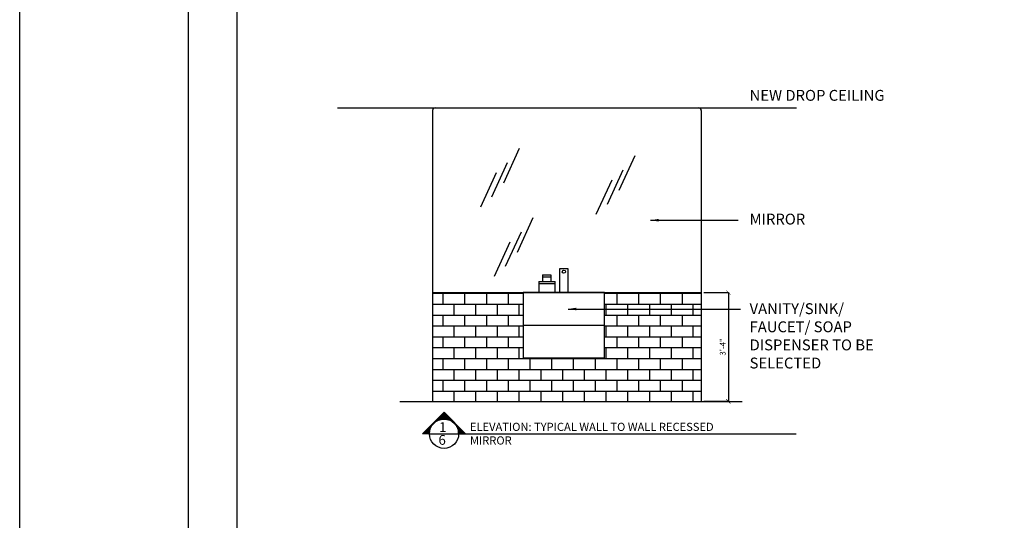
# Model space of a CAD drawing. Extents: x -18590 to 10581, y -42325 to -1537.
# Drawn here: x -4142 to -2692, y -35961 to -35224 of the extents above; entities that cross this region are included whole.
import ezdxf

# ---------------------------------------------------------------- set-up
doc = ezdxf.new("R2010")
doc.units = 0
doc.header["$LTSCALE"] = 48
doc.header["$MEASUREMENT"] = 0
doc.header["$PDMODE"] = 34
doc.layers.get('0').update_dxf_attribs({"linetype": 'CONTINUOUS'})
doc.layers.get('DEFPOINTS').update_dxf_attribs({"linetype": 'CONTINUOUS'})
for name, color, linetype in [('ELEVATIONS', 7, 'CONTINUOUS'), ('W7 ELEVATIONS', 7, 'CONTINUOUS'), ('W7TCON', 7, 'CONTINUOUS')]:
    doc.layers.add(name, color=color, linetype=linetype)
doc.styles.add('OpreaStandard', font='stylu.ttf')
doc.dimstyles.new('OpreaStandard 1_8', dxfattribs={"dimtxt": 6, "dimasz": 6, "dimexe": 0, "dimexo": 4, "dimgap": 4, "dimtad": 1, "dimdec": 0, "dimzin": 1, "dimdsep": 46, "dimlunit": 4, "dimtxsty": 'OpreaStandard', "dimblk": 'ARCHTICK', "dimcen": 0.09, "dimadec": 0, "dimazin": 0, "dimtfac": 1, "dimtdec": 0, "dimtofl": 0, "dimtmove": 0, "dimatfit": 3, "dimfxl": 1, "dimtolj": 1, "dimtzin": 0, "dimarcsym": 0})

# ---------------------------------------------------------------- blocks, each defined once
blk = doc.blocks.new('_ARCHTICK')
at = {"color": 0, "linetype": 'ByBlock', "const_width": 0.15}
blk.add_lwpolyline([(-0.5, -0.5), (0.5, 0.5)], dxfattribs=at)
blk = doc.blocks.new('SECMKR')
for p, q in [((0.352, 0), (0, 0.352)), ((0, 0.239), (0, 0.352)), ((0, 0.337), (0.014, 0.337)), ((0, 0.323), (0.028, 0.323)), ((0, 0.309), (0.042, 0.309)), ((0, 0.295), (0.056, 0.295)), ((0, 0.281), (0.07, 0.281)), ((0, 0.267), (0.084, 0.267)), ((0, 0.253), (0.098, 0.253)), ((0, 0.239), (0.112, 0.239)), ((0.081, 0.225), (0.127, 0.225)), ((0.112, 0.211), (0.141, 0.211)), ((0.136, 0.197), (0.155, 0.197)), ((0.154, 0.183), (0.169, 0.183)), ((0.169, 0.169), (0.183, 0.169)), ((0.352, 0), (0, -0.352)), ((0.182, 0.155), (0.197, 0.155)), ((0.193, 0.141), (0.211, 0.141)), ((0.203, 0.127), (0.225, 0.127)), ((0.211, 0.112), (0.239, 0.112)), ((0.218, 0.098), (0.253, 0.098)), ((0.224, 0.084), (0.267, 0.084)), ((0.228, 0.07), (0.281, 0.07)), ((0.232, 0.056), (0.295, 0.056)), ((0.235, 0.042), (0.309, 0.042)), ((0.237, 0.028), (0.323, 0.028)), ((0.239, 0.014), (0.337, 0.014)), ((0.239, 0), (0.352, 0)), ((0.182, -0.155), (0.197, -0.155)), ((0.193, -0.141), (0.211, -0.141)), ((0.203, -0.127), (0.225, -0.127)), ((0.211, -0.112), (0.239, -0.112)), ((0.218, -0.098), (0.253, -0.098)), ((0.224, -0.084), (0.267, -0.084)), ((0.228, -0.07), (0.281, -0.07)), ((0.232, -0.056), (0.295, -0.056)), ((0.235, -0.042), (0.309, -0.042)), ((0.237, -0.028), (0.323, -0.028)), ((0.239, -0.014), (0.337, -0.014)), ((0, -0.352), (0, -0.239)), ((0, -0.239), (0.112, -0.239)), ((0, -0.253), (0.098, -0.253)), ((0, -0.267), (0.084, -0.267)), ((0, -0.281), (0.07, -0.281)), ((0, -0.295), (0.056, -0.295)), ((0, -0.309), (0.042, -0.309)), ((0.081, -0.225), (0.127, -0.225)), ((0.112, -0.211), (0.141, -0.211)), ((0.136, -0.197), (0.155, -0.197)), ((0.154, -0.183), (0.169, -0.183)), ((0.169, -0.169), (0.183, -0.169)), ((0, -0.323), (0.028, -0.323)), ((0, -0.337), (0.014, -0.337))]:
    blk.add_line(p, q)
blk.add_circle((0, 0), 0.239)
blk = doc.blocks.new('*D962')
at = {"layer": 'DEFPOINTS', "color": 0, "transparency": 16777216}
for p in [(-3138.4, -35625.4), (-3138.4, -35785.4), (-3098.4, -35785.4)]:
    blk.add_point(p, dxfattribs=at)
at = {"layer": 'W7 ELEVATIONS', "color": 0, "lineweight": -2, "transparency": 16777216}
for p, q in [((-3134.4, -35625.4), (-3098.4, -35625.4)), ((-3098.4, -35625.4), (-3098.4, -35785.4)), ((-3134.4, -35785.4), (-3098.4, -35785.4))]:
    blk.add_line(p, q, dxfattribs=at)
at = {"layer": 'W7 ELEVATIONS', "color": 0, "lineweight": -2, "transparency": 16777216, "xscale": 6, "yscale": 6, "zscale": 6}
for p, rotation in [((-3098.4, -35625.4), 90), ((-3098.4, -35785.4), 270)]:
    blk.add_blockref('_ARCHTICK', p, dxfattribs=dict(at, rotation=rotation))
at = {"layer": 'W7 ELEVATIONS', "color": 0, "transparency": 16777216, "insert": (-3106.8, -35705.4), "char_height": 6, "attachment_point": 5, "rotation": 90, "style": 'OpreaStandard'}
blk.add_mtext('\\A1;{\\H1.40625x;3\'-4"}', dxfattribs=at)

msp = doc.modelspace()

# ---------------------------------------------------------------- hatches: boundary and pattern name
at = {"layer": 'W7 ELEVATIONS'}
h = msp.add_hatch(dxfattribs=at)
h.set_pattern_fill('AR-B816', color=256, scale=2)
h.set_pattern_definition([(0, (23249.789, 22165.603), (0, 16), []), (90, (23249.789, 22165.603), (-16, 16), [16, -16])])
h.paths.add_polyline_path([(-3138.3574982, -35625.4362678), (-3280.6489826, -35625.4362678), (-3280.6489826, -35721.4362678), (-3400.6489826, -35721.4362678), (-3400.6489826, -35625.4362678), (-3533.966161, -35625.4362678), (-3533.966161, -35785.4362678), (-3138.3574982, -35785.4362678)])

# ---------------------------------------------------------------- linework, layer by layer
for p, q in [((-3893.7765106, -34404.6471354), (-3893.7765106, -36708.6471354)), ((-3821.7765106, -34452.6471354), (-3821.7765106, -36660.6471354))]:
    msp.add_line(p, q)
msp.add_lwpolyline([(-4141.610091, -28882.0916904), (-267.9255648, -28882.0916904), (-267.9255648, -42325.348419), (-4141.610091, -42325.348419)], close=True)
at = {"layer": 'ELEVATIONS'}
for p, q in [((-3377.2048558, -35609.2640528), (-3377.2048558, -35624.9320222)), ((-3372.0817283, -35599.4320222), (-3359.6046376, -35599.4320222)), ((-3372.0817283, -35599.4320222), (-3372.0817283, -35609.2640528)), ((-3359.6046376, -35599.4320222), (-3359.6046376, -35609.2640528)), ((-3353.2048558, -35624.9320222), (-3353.2048558, -35609.2640528)), ((-3377.2048558, -35624.9320222), (-3353.2048558, -35624.9320222))]:
    msp.add_line(p, q, dxfattribs=at)
at = {"layer": 'ELEVATIONS', "color": 7}
for p, q in [((-3377.2048558, -35609.2640528), (-3353.2048558, -35609.2640528)), ((-3372.0817283, -35599.4320222), (-3359.6046376, -35599.4320222)), ((-3372.0817283, -35602.3499915), (-3359.6046376, -35602.3499915)), ((-3377.2048558, -35612.1820222), (-3353.2048558, -35612.1820222))]:
    msp.add_line(p, q, dxfattribs=at)
at = {"layer": 'ELEVATIONS'}
msp.add_lwpolyline([(-3334.6489826, -35625.4362678), (-3346.6489826, -35625.4362678), (-3346.6489826, -35589.9362678), (-3334.6489826, -35589.9362678)], close=True, dxfattribs=at)
msp.add_circle((-3340.4988526, -35594.5996408), 2.3847112, dxfattribs=at)
at = {"layer": 'W7 ELEVATIONS'}
for p, q in [((-3673.966161, -35353.4362678), (-2998.3574982, -35353.4362678)), ((-3533.966161, -35357.4362678), (-3533.966161, -35785.4362678)), ((-3138.3574982, -35357.4362678), (-3138.3574982, -35785.4362678)), ((-3406.3957919, -35413.458406), (-3429.6016026, -35464.2858032)), ((-3423.916179, -35434.3496392), (-3447.1219897, -35485.1770364)), ((-3236.2798912, -35424.1862731), (-3259.4857019, -35475.0136703)), ((-3440.3057636, -35449.0299525), (-3463.5115743, -35499.8573497)), ((-3253.8002783, -35445.0775063), (-3277.006089, -35495.9049034)), ((-3270.1898629, -35459.7578196), (-3293.3956736, -35510.5852168)), ((-3386.0904396, -35515.5035211), (-3409.2962503, -35566.3309183)), ((-3403.6108267, -35536.3947542), (-3426.8166374, -35587.2221514)), ((-3420.0004113, -35551.0750675), (-3443.206222, -35601.9024647)), ((-3533.966161, -35625.4362678), (-3138.3574982, -35625.4362678)), ((-3400.6489826, -35673.4362678), (-3280.6489826, -35673.4362678)), ((-3581.966161, -35785.4362678), (-3078.3574982, -35785.4362678)), ((-3501.7670448, -35833.1772778), (-2998.7230255, -35833.1772778))]:
    msp.add_line(p, q, dxfattribs=at)
msp.add_lwpolyline([(-3400.6489826, -35721.4362678), (-3280.6489826, -35721.4362678), (-3280.6489826, -35625.4362678), (-3400.6489826, -35625.4362678)], close=True, dxfattribs=at)
for centre, start, end in [((-3529.966161, -35357.4362678), 90, 180), ((-3142.3574982, -35357.4362678), 0, 90)]:
    msp.add_arc(centre, 4, start, end, dxfattribs=at)
at = {"layer": 'W7TCON'}
msp.add_line((-3538.4701698, -35833.1772778), (-3495.4389198, -35833.1772778), dxfattribs=at)

# ---------------------------------------------------------------- block references
at = {"layer": 'W7TCON', "xscale": 90, "yscale": 90, "zscale": 90, "rotation": 90}
msp.add_blockref('SECMKR', (-3516.9545448, -35833.1772778), dxfattribs=at)

# ---------------------------------------------------------------- texts
at = {"layer": 'W7 ELEVATIONS', "attachment_point": 1, "style": 'OpreaStandard'}
for s, width, insert, char_height in [('NEW DROP CEILING ', 205.154431201, (-3067.2127919, -35327.116812), 16), ('MIRROR', 205.154431201, (-3067.2127919, -35509.2468118), 16), ('VANITY/SINK/ FAUCET/ SOAP DISPENSER TO BE SELECTED', 205.154431201, (-3067.2127919, -35641.0514541), 16), ('ELEVATION: TYPICAL WALL TO WALL RECESSED MIRROR ', 395.118325454, (-3478.8078752, -35816.9904255), 12)]:
    msp.add_mtext_dynamic_manual_height_columns(s, width=width, gutter_width=20, heights=[0], dxfattribs=dict(at, insert=insert, char_height=char_height))
at = {"layer": 'W7TCON', "style": 'OpreaStandard'}
for s, p in [('1', (-3524.2652705, -35830.5181096)), ('6', (-3525.2111741, -35849.3944249))]:
    msp.add_text(s, height=14.4, dxfattribs=at).set_placement(p)

# ---------------------------------------------------------------- dimensions: what is measured, and where the dimension line sits
at = {"layer": 'W7 ELEVATIONS'}
dim = msp.add_linear_dim(base=(-3098.3617849, -35785.4362678), p1=(-3138.3574982, -35625.4362678), p2=(-3138.3574982, -35785.4362678), angle=90, text='{\\H1.40625x;3\'-4"}', dimstyle='OpreaStandard 1_8', dxfattribs=at)
dim.commit()
dim.dimension.update_dxf_attribs({"geometry": '*D962', "text_midpoint": (-3106.7689271, -35705.4362678)})

# ---------------------------------------------------------------- leaders
for points in [[(-3212.8757298, -35518.8616445), (-3084.2398952, -35518.8616445)], [(-3334.0841023, -35649.5691025), (-3080.562223, -35649.5691025)]]:
    msp.add_leader(points, dimstyle='OpreaStandard 1_8', override={"dimasz": 12}, dxfattribs=at)

doc.saveas('drawing.dxf')
